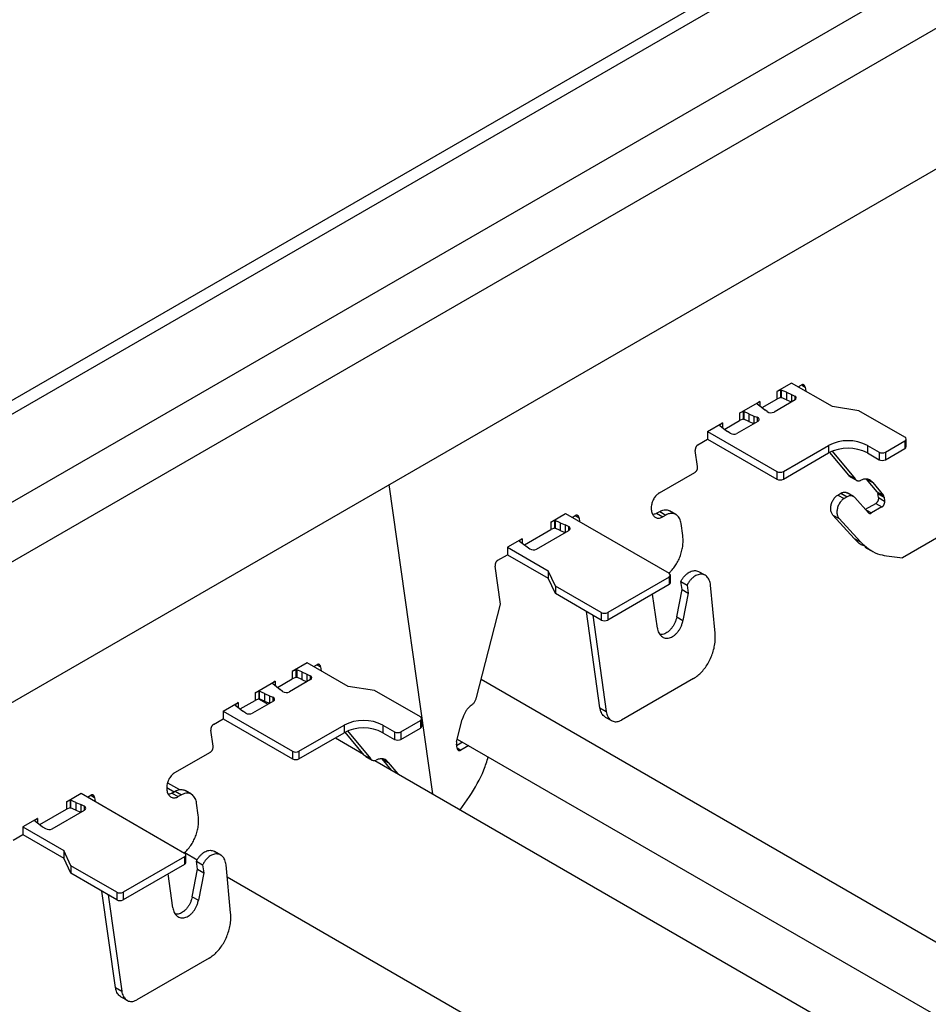
# Model space of a CAD drawing. Units: inches. Extents: x 0 to 2310, y 0 to 432.
# Drawn here: x 468 to 473, y 101 to 106 of the extents above; entities that cross this region are included whole.
import ezdxf

# ---------------------------------------------------------------- set-up
doc = ezdxf.new("R2010")
doc.units = ezdxf.units.IN
doc.header["$MEASUREMENT"] = 0
doc.layers.add('HD-4', color=3, linetype='Continuous')

msp = doc.modelspace()

# ---------------------------------------------------------------- linework, layer by layer
at = {"layer": 'HD-4'}
for p, q in [((471.969931, 106.831826), (465.907589, 103.33211)), ((466.01405, 103.321568), (472.076391, 106.821283)), ((466.416397, 103.089298), (472.478738, 106.589013)), ((466.564674, 102.86002), (472.627015, 106.359735)), ((466.661038, 102.173327), (472.723379, 105.673042)), ((471.785754, 104.442141), (471.707055, 104.396709)), ((471.726746, 104.404951), (471.707055, 104.396709)), ((471.727128, 104.404881), (471.726746, 104.404951)), ((471.726746, 104.404951), (471.726746, 104.364948)), ((471.728684, 104.405779), (471.727128, 104.404881)), ((471.727128, 104.404881), (471.727128, 104.364877)), ((471.728684, 104.405779), (471.730874, 104.405344)), ((471.728684, 104.405779), (471.728684, 104.365775)), ((471.757784, 104.393435), (471.730874, 104.405344)), ((471.730874, 104.405344), (471.730874, 104.365341)), ((472.001487, 104.317601), (471.785754, 104.442141)), ((471.820402, 104.422139), (471.836899, 104.431663)), ((471.826974, 104.418345), (471.825983, 104.425364)), ((471.837193, 104.431789), (471.856906, 104.420409)), ((471.856906, 104.420409), (471.859865, 104.399358)), ((471.629943, 104.31219), (471.707055, 104.356706)), ((471.803623, 104.353089), (471.692869, 104.289152)), ((471.707055, 104.396709), (471.707055, 104.356706)), ((471.726746, 104.364948), (471.707055, 104.356706)), ((471.727128, 104.364877), (471.726746, 104.364948)), ((471.728684, 104.365775), (471.727128, 104.364877)), ((471.728684, 104.365775), (471.730874, 104.365341)), ((471.757784, 104.353432), (471.730874, 104.365341)), ((471.757784, 104.393435), (471.784578, 104.382069)), ((471.757784, 104.393435), (471.757784, 104.353432)), ((471.757784, 104.353432), (471.784551, 104.342078)), ((471.784578, 104.382069), (471.802081, 104.373589)), ((471.784578, 104.382069), (471.784578, 104.34209)), ((471.802081, 104.373589), (471.802081, 104.352192)), ((471.511001, 104.283529), (471.617254, 104.344868)), ((471.617254, 104.344868), (471.602977, 104.3335)), ((471.602977, 104.3335), (471.603099, 104.33328)), ((471.603099, 104.33328), (471.603853, 104.332016)), ((471.603853, 104.332016), (471.624482, 104.316481)), ((471.617254, 104.344868), (471.617254, 104.32131)), ((471.624482, 104.316481), (471.644171, 104.301013)), ((471.655947, 104.291114), (471.644171, 104.301013)), ((472.141216, 104.295988), (472.001487, 104.317601)), ((472.383264, 104.156257), (472.141216, 104.295988)), ((471.432332, 104.198112), (471.511001, 104.243526)), ((471.530691, 104.291771), (471.511001, 104.283529)), ((471.511001, 104.283529), (471.511001, 104.243526)), ((471.530691, 104.251767), (471.511001, 104.243526)), ((471.531073, 104.2917), (471.530691, 104.291771)), ((471.530691, 104.291771), (471.530691, 104.251767)), ((471.531073, 104.251697), (471.530691, 104.251767)), ((471.531073, 104.2917), (471.533262, 104.291265)), ((471.531073, 104.2917), (471.531073, 104.251697)), ((471.531073, 104.251697), (471.533262, 104.251262)), ((471.560172, 104.279356), (471.533262, 104.291265)), ((471.533262, 104.291265), (471.533262, 104.251262)), ((471.560172, 104.239353), (471.533262, 104.251262)), ((471.560172, 104.279356), (471.586967, 104.26799)), ((471.560172, 104.279356), (471.560172, 104.239353)), ((471.586967, 104.26799), (471.604115, 104.261192)), ((471.586967, 104.26799), (471.586967, 104.228012)), ((471.604115, 104.261192), (471.604115, 104.237915)), ((471.3425, 104.186256), (471.421198, 104.231687)), ((471.407044, 104.2201), (471.405488, 104.219201)), ((471.405488, 104.219201), (471.406242, 104.217938)), ((471.406242, 104.217938), (471.42687, 104.202403)), ((471.421198, 104.231687), (471.406922, 104.220321)), ((471.406922, 104.220321), (471.407044, 104.2201)), ((471.407044, 104.2201), (471.407044, 104.216934)), ((471.421198, 104.231687), (471.421198, 104.20617)), ((471.42687, 104.202403), (471.446559, 104.186935)), ((471.607514, 104.239878), (471.496759, 104.17594)), ((471.560172, 104.239353), (471.58694, 104.228)), ((471.291355, 104.116727), (471.3425, 104.146253)), ((471.3425, 104.186256), (471.708161, 103.975165)), ((471.3425, 104.186256), (471.3425, 104.146253)), ((471.3425, 104.146253), (471.708161, 103.935162)), ((471.461249, 104.176831), (471.446559, 104.186935)), ((472.390326, 104.106411), (472.390326, 104.146415)), ((471.742256, 103.975165), (471.98093, 104.112949)), ((471.98093, 104.112949), (471.98093, 104.072946)), ((472.18551, 104.112949), (472.246878, 104.077523)), ((472.18551, 104.112949), (472.18551, 104.072946)), ((472.280981, 104.077519), (472.38327, 104.136569)), ((472.280981, 104.037515), (472.38327, 104.096566)), ((472.38327, 104.136569), (472.38327, 104.096566)), ((471.289111, 104.001402), (471.277266, 104.08579)), ((471.742256, 103.935162), (471.98093, 104.072946)), ((472.087459, 103.955068), (471.986858, 104.076184)), ((471.999238, 104.081892), (472.12035, 103.936081)), ((472.18551, 104.072946), (472.246878, 104.03752)), ((472.246878, 104.077523), (472.246878, 104.03752)), ((472.280981, 104.077519), (472.280981, 104.037515)), ((471.087491, 103.862205), (471.275021, 103.970464)), ((471.708161, 103.975165), (471.708161, 103.935162)), ((471.742256, 103.975165), (471.742256, 103.935162)), ((472.087459, 103.955068), (472.12035, 103.936081)), ((472.095267, 103.947771), (472.128158, 103.928784)), ((472.181195, 103.935349), (472.214086, 103.916362)), ((472.237144, 103.867986), (472.181195, 103.935349)), ((469.891423, 102.273153), (469.662301, 103.905923)), ((472.214086, 103.916362), (472.270035, 103.848999)), ((472.02927, 103.850916), (472.045352, 103.8602)), ((472.02927, 103.850916), (472.062161, 103.831929)), ((472.045352, 103.8602), (472.078243, 103.841213)), ((472.078243, 103.841213), (472.062161, 103.831929)), ((472.112139, 103.84307), (472.079248, 103.862058)), ((472.191707, 103.757795), (472.119459, 103.837125)), ((472.237144, 103.867986), (472.270035, 103.848999)), ((472.240908, 103.858757), (472.273799, 103.83977)), ((472.243826, 103.837943), (472.240908, 103.858757)), ((472.243826, 103.837943), (472.276717, 103.818956)), ((472.273799, 103.83977), (472.276717, 103.818956)), ((472.175445, 103.775654), (472.229745, 103.807001)), ((472.262636, 103.788014), (472.207563, 103.75622)), ((472.229745, 103.807001), (472.262636, 103.788014)), ((470.515236, 103.708686), (470.592378, 103.75322)), ((470.592378, 103.75322), (471.138743, 103.43781)), ((470.627026, 103.733218), (470.643523, 103.742742)), ((470.633598, 103.729424), (470.632606, 103.736443)), ((470.643817, 103.742868), (470.66353, 103.731487)), ((470.66353, 103.731487), (470.666489, 103.710436)), ((471.072362, 103.754613), (471.08941, 103.764455)), ((471.072362, 103.754613), (471.105253, 103.735626)), ((471.08941, 103.764455), (471.122301, 103.745468)), ((471.122301, 103.745468), (471.105253, 103.735626)), ((471.174445, 103.748328), (471.141546, 103.76732)), ((472.00346, 103.745296), (472.03635, 103.726309)), ((472.115579, 103.622193), (472.00346, 103.745296)), ((472.03635, 103.726309), (472.14847, 103.603205)), ((472.177151, 103.773777), (472.207563, 103.75622)), ((470.534926, 103.716928), (470.515236, 103.708686)), ((470.515236, 103.708686), (470.515236, 103.668683)), ((470.534926, 103.676924), (470.515236, 103.668683)), ((470.535308, 103.716857), (470.534926, 103.716928)), ((470.534926, 103.716928), (470.534926, 103.676924)), ((470.535308, 103.676854), (470.534926, 103.676924)), ((470.535308, 103.716857), (470.537498, 103.716423)), ((470.535308, 103.716857), (470.535308, 103.676854)), ((470.535308, 103.676854), (470.537498, 103.676419)), ((470.564408, 103.704514), (470.537498, 103.716423)), ((470.537498, 103.716423), (470.537498, 103.676419)), ((470.564408, 103.664511), (470.537498, 103.676419)), ((470.564408, 103.704514), (470.591202, 103.693148)), ((470.564408, 103.704514), (470.564408, 103.664511)), ((470.608697, 103.684673), (470.591202, 103.693148)), ((470.591202, 103.693148), (470.591202, 103.653169)), ((470.608697, 103.684673), (470.608697, 103.663274)), ((471.211216, 103.637159), (471.202338, 103.700447)), ((470.362651, 103.620601), (470.28551, 103.576069)), ((470.362651, 103.620601), (470.348375, 103.609234)), ((470.362651, 103.620601), (470.362651, 103.597044)), ((470.375342, 103.587924), (470.515236, 103.668683)), ((470.439767, 103.565752), (470.610249, 103.664169)), ((470.564408, 103.664511), (470.591175, 103.653157)), ((472.115579, 103.622193), (472.14847, 103.603205)), ((472.57492, 103.637614), (472.370341, 103.519513)), ((470.28551, 103.576069), (470.501243, 103.451528)), ((470.28551, 103.576069), (470.28551, 103.536065)), ((470.348375, 103.609234), (470.348497, 103.609014)), ((470.348497, 103.609014), (470.349251, 103.60775)), ((470.349251, 103.60775), (470.36988, 103.592215)), ((470.36988, 103.592215), (470.389569, 103.576747)), ((470.389569, 103.576747), (470.404248, 103.566647)), ((472.171571, 103.576633), (472.204364, 103.557702)), ((470.234365, 103.50654), (470.28551, 103.536065)), ((470.28551, 103.536065), (470.501243, 103.411525)), ((472.287042, 103.5299), (472.370341, 103.519513)), ((470.248501, 103.274464), (470.220276, 103.475603)), ((470.538682, 103.370865), (470.501243, 103.451528)), ((470.501243, 103.451528), (470.501243, 103.411525)), ((470.538682, 103.330861), (470.501243, 103.411525)), ((471.13875, 103.418123), (470.814833, 103.231129)), ((471.13875, 103.418123), (471.13875, 103.378119)), ((471.145805, 103.387965), (471.145805, 103.427968)), ((471.329297, 103.42725), (471.296423, 103.446228)), ((470.78073, 103.231134), (470.538682, 103.370865)), ((470.538682, 103.370865), (470.538682, 103.330861)), ((471.13875, 103.378119), (470.814833, 103.191126)), ((471.201291, 103.394514), (471.234182, 103.375526)), ((471.207209, 103.352322), (471.201291, 103.394514)), ((471.234182, 103.375526), (471.2401, 103.333335)), ((471.381941, 103.12182), (471.35774, 103.374885)), ((470.78073, 103.19113), (470.538682, 103.330861)), ((471.076972, 103.149162), (471.051885, 103.327973)), ((471.179086, 103.20753), (471.207209, 103.352322)), ((471.207209, 103.352322), (471.2401, 103.333335)), ((471.2401, 103.333335), (471.211977, 103.188542)), ((470.122067, 102.782497), (470.248501, 103.274464)), ((470.774217, 102.727291), (470.702818, 103.236107)), ((470.735709, 103.21712), (470.807108, 102.708304)), ((470.78073, 103.231134), (470.78073, 103.19113)), ((470.814833, 103.231129), (470.814833, 103.191126)), ((471.179086, 103.20753), (471.211977, 103.188542)), ((469.228556, 102.965902), (469.149857, 102.92047)), ((469.44429, 102.841362), (469.228556, 102.965902)), ((469.263204, 102.945901), (469.279701, 102.955424)), ((469.269777, 102.942106), (469.268785, 102.949125)), ((469.279995, 102.95555), (469.299708, 102.94417)), ((469.299708, 102.94417), (469.302667, 102.923119)), ((469.169548, 102.928712), (469.149857, 102.92047)), ((469.149857, 102.92047), (469.149857, 102.880467)), ((469.169931, 102.928642), (469.169548, 102.928712)), ((469.169548, 102.928712), (469.169548, 102.888709)), ((469.171486, 102.92954), (469.169931, 102.928642)), ((469.169931, 102.928642), (469.169931, 102.888639)), ((469.171486, 102.92954), (469.173676, 102.929105)), ((469.171486, 102.92954), (469.171486, 102.889537)), ((469.200587, 102.917196), (469.173676, 102.929105)), ((469.173676, 102.929105), (469.173676, 102.889102)), ((469.200587, 102.917196), (469.227381, 102.90583)), ((469.200587, 102.917196), (469.200587, 102.877193)), ((469.227381, 102.90583), (469.244883, 102.89735)), ((469.227381, 102.90583), (469.227381, 102.865851)), ((469.244883, 102.89735), (469.244883, 102.875954)), ((468.953803, 102.80729), (469.060056, 102.868629)), ((469.060056, 102.868629), (469.045779, 102.857262)), ((469.045779, 102.857262), (469.045901, 102.857041)), ((469.045901, 102.857041), (469.046655, 102.855777)), ((469.046655, 102.855777), (469.067284, 102.840242)), ((469.060056, 102.868629), (469.060056, 102.845071)), ((469.067284, 102.840242), (469.086973, 102.824774)), ((469.072746, 102.835951), (469.149857, 102.880467)), ((469.246425, 102.87685), (469.135671, 102.812913)), ((469.169548, 102.888709), (469.149857, 102.880467)), ((469.169931, 102.888639), (469.169548, 102.888709)), ((469.171486, 102.889537), (469.169931, 102.888639)), ((469.171486, 102.889537), (469.173676, 102.889102)), ((469.200587, 102.877193), (469.173676, 102.889102)), ((469.200587, 102.877193), (469.227353, 102.865839)), ((469.584019, 102.819749), (469.44429, 102.841362)), ((470.146774, 102.878634), (489.578521, 91.660925)), ((471.268187, 102.883253), (470.887145, 102.663283)), ((468.973493, 102.815532), (468.953803, 102.80729)), ((468.953803, 102.80729), (468.953803, 102.767287)), ((468.973875, 102.815461), (468.973493, 102.815532)), ((468.973493, 102.815532), (468.973493, 102.775529)), ((468.973875, 102.815461), (468.976064, 102.815026)), ((468.973875, 102.815461), (468.973875, 102.775458)), ((469.002975, 102.803117), (468.976064, 102.815026)), ((468.976064, 102.815026), (468.976064, 102.775023)), ((469.002975, 102.803117), (469.02977, 102.791752)), ((469.002975, 102.803117), (469.002975, 102.763114)), ((469.02977, 102.791752), (469.046917, 102.784953)), ((469.02977, 102.791752), (469.02977, 102.751773)), ((469.098749, 102.814875), (469.086973, 102.824774)), ((469.826066, 102.680018), (469.584019, 102.819749)), ((468.785303, 102.710017), (468.864002, 102.755449)), ((468.849847, 102.743861), (468.84829, 102.742963)), ((468.84829, 102.742963), (468.849044, 102.741699)), ((468.849044, 102.741699), (468.869673, 102.726164)), ((468.864002, 102.755449), (468.849725, 102.744082)), ((468.849725, 102.744082), (468.849847, 102.743861)), ((468.849847, 102.743861), (468.849847, 102.740695)), ((468.864002, 102.755449), (468.864002, 102.729932)), ((468.875135, 102.721873), (468.953803, 102.767287)), ((469.050316, 102.763639), (468.939562, 102.699702)), ((468.973493, 102.775529), (468.953803, 102.767287)), ((468.971925, 102.775441), (469.021343, 102.746913)), ((468.973875, 102.775458), (468.973493, 102.775529)), ((468.973875, 102.775458), (468.976064, 102.775023)), ((469.002975, 102.763114), (468.976064, 102.775023)), ((469.002975, 102.763114), (469.029742, 102.751761)), ((469.046917, 102.784953), (469.046917, 102.761677)), ((468.785303, 102.710017), (469.150963, 102.498926)), ((468.785303, 102.710017), (468.785303, 102.670014)), ((468.869673, 102.726164), (468.889362, 102.710696)), ((468.904051, 102.700592), (468.889362, 102.710696)), ((470.774217, 102.727291), (470.807108, 102.708304)), ((468.734158, 102.640489), (468.785303, 102.670014)), ((468.785303, 102.670014), (469.150963, 102.458923)), ((469.185058, 102.498927), (469.423733, 102.636711)), ((469.423733, 102.636711), (469.423733, 102.596707)), ((469.628313, 102.636711), (469.68968, 102.601284)), ((469.628313, 102.636711), (469.628313, 102.596707)), ((469.723783, 102.60128), (469.826073, 102.660331)), ((469.826073, 102.660331), (469.826073, 102.620327)), ((469.833128, 102.630173), (469.833128, 102.670176)), ((470.017417, 102.54859), (470.047499, 102.665618)), ((470.802119, 102.679405), (470.83501, 102.660418)), ((468.731913, 102.525163), (468.720069, 102.609551)), ((469.185058, 102.458923), (469.423733, 102.596707)), ((469.530261, 102.47883), (469.42966, 102.599945)), ((469.442041, 102.605653), (469.563152, 102.459842)), ((469.628313, 102.596707), (469.68968, 102.561281)), ((469.68968, 102.601284), (469.68968, 102.561281)), ((469.723783, 102.561277), (469.826073, 102.620327)), ((469.723783, 102.60128), (469.723783, 102.561277)), ((469.377334, 102.569925), (469.525766, 102.484237)), ((469.377342, 102.569925), (469.525758, 102.484247)), ((470.019531, 102.51591), (470.016613, 102.536724)), ((470.017569, 102.529939), (470.048321, 102.547692)), ((470.021208, 102.563344), (489.32444, 91.419825)), ((470.081212, 102.528704), (470.039546, 102.504651)), ((468.530293, 102.385967), (468.717823, 102.494225)), ((469.150963, 102.498926), (469.150963, 102.458923)), ((469.185058, 102.498927), (469.185058, 102.458923)), ((469.530261, 102.47883), (469.563152, 102.459842)), ((470.019719, 102.516097), (470.039546, 102.504651)), ((469.538069, 102.471532), (469.57096, 102.452545)), ((469.585182, 102.449937), (488.911949, 91.292832)), ((469.58519, 102.449937), (488.936662, 91.27857)), ((469.623997, 102.45911), (469.656888, 102.440123)), ((469.674383, 102.398447), (469.623997, 102.45911)), ((469.656888, 102.440123), (469.707274, 102.379459)), ((468.491411, 102.33226), (468.553957, 102.296153)), ((467.958038, 102.232447), (468.03518, 102.276981)), ((468.03518, 102.276981), (468.581545, 101.961571)), ((468.487414, 102.307), (468.526084, 102.284675)), ((468.515165, 102.278375), (468.532213, 102.288216)), ((468.515165, 102.278375), (468.548056, 102.259387)), ((468.532213, 102.288216), (468.565104, 102.269229)), ((468.565104, 102.269229), (468.548056, 102.259387)), ((468.617247, 102.272089), (468.584348, 102.291081)), ((467.977729, 102.240689), (467.958038, 102.232447)), ((467.958038, 102.232447), (467.958038, 102.192444)), ((467.97811, 102.240618), (467.977729, 102.240689)), ((467.977729, 102.240689), (467.977729, 102.200686)), ((467.97811, 102.240618), (467.9803, 102.240184)), ((467.97811, 102.240618), (467.97811, 102.200615)), ((468.007211, 102.228275), (467.9803, 102.240184)), ((467.9803, 102.240184), (467.9803, 102.200181)), ((468.007211, 102.228275), (468.034005, 102.216909)), ((468.007211, 102.228275), (468.007211, 102.188272)), ((468.0515, 102.208434), (468.034005, 102.216909)), ((468.034005, 102.216909), (468.034005, 102.17693)), ((468.069828, 102.256979), (468.086325, 102.266503)), ((468.073022, 102.25882), (468.075834, 102.257196)), ((468.0764, 102.253185), (468.075409, 102.260204)), ((468.086619, 102.266629), (468.106332, 102.255249)), ((468.106332, 102.255249), (468.109291, 102.234197)), ((468.654018, 102.16092), (468.645141, 102.224208)), ((470.037014, 102.189105), (470.0858, 102.259149)), ((467.818144, 102.111685), (467.958038, 102.192444)), ((467.882569, 102.089513), (468.053051, 102.18793)), ((467.977729, 102.200686), (467.958038, 102.192444)), ((467.97811, 102.200615), (467.977729, 102.200686)), ((467.97811, 102.200615), (467.9803, 102.200181)), ((468.007211, 102.188272), (467.9803, 102.200181)), ((468.007211, 102.188272), (468.033977, 102.176918)), ((468.0515, 102.208434), (468.0515, 102.187035)), ((467.805455, 102.144363), (467.728312, 102.09983)), ((467.805455, 102.144363), (467.791178, 102.132996)), ((467.791178, 102.132996), (467.7913, 102.132775)), ((467.7913, 102.132775), (467.792054, 102.131511)), ((467.792054, 102.131511), (467.812683, 102.115976)), ((467.805455, 102.144363), (467.805455, 102.120806)), ((467.812683, 102.115976), (467.832371, 102.100508)), ((467.728312, 102.09983), (467.944046, 101.97529)), ((467.728312, 102.09983), (467.728312, 102.059827)), ((467.832371, 102.100508), (467.847051, 102.090408)), ((467.677167, 102.030301), (467.728312, 102.059827)), ((467.728312, 102.059827), (467.944046, 101.935286)), ((467.981485, 101.894626), (467.944046, 101.97529)), ((467.944046, 101.97529), (467.944046, 101.935286)), ((468.582358, 101.964786), (468.648708, 101.926483)), ((468.7721, 101.951011), (468.739225, 101.969989)), ((467.981485, 101.854623), (467.944046, 101.935286)), ((468.581552, 101.941884), (468.257635, 101.754891)), ((468.581552, 101.941884), (468.581552, 101.901881)), ((468.588607, 101.911726), (468.588607, 101.951729)), ((468.644093, 101.918275), (468.676984, 101.899288)), ((468.650011, 101.876083), (468.644093, 101.918275)), ((468.223532, 101.754895), (467.981485, 101.894626)), ((467.981485, 101.894626), (467.981485, 101.854623)), ((468.223532, 101.714892), (467.981485, 101.854623)), ((468.581552, 101.901881), (468.257635, 101.714887)), ((468.621888, 101.731291), (468.650011, 101.876083)), ((468.650011, 101.876083), (468.682902, 101.857096)), ((468.682902, 101.857096), (468.654779, 101.712304)), ((468.676984, 101.899288), (468.682902, 101.857096)), ((468.824744, 101.645581), (468.800542, 101.898647)), ((468.519774, 101.672923), (468.494687, 101.851734)), ((468.806594, 101.835337), (488.874306, 90.250494)), ((468.21702, 101.251052), (468.145621, 101.759869)), ((468.223532, 101.754895), (468.223532, 101.714892)), ((468.257635, 101.754891), (468.257635, 101.714887)), ((468.178512, 101.740881), (468.24991, 101.232065)), ((468.621888, 101.731291), (468.654779, 101.712304)), ((468.710989, 101.407015), (468.329948, 101.187044)), ((468.21702, 101.251052), (468.24991, 101.232065)), ((468.244921, 101.203167), (468.277812, 101.184179))]:
    msp.add_line(p, q, dxfattribs=at)
for centre, radius, start, end in [((471.799553, 104.363091), 0.010798, 292.145268, 76.461042), ((471.602959, 104.25008), 0.011172, 294.057799, 84.063518), ((471.676027, 104.32061), 0.035683, 235.753423, 298.16232), ((471.479803, 104.208238), 0.036478, 239.427077, 297.699972), ((472.379527, 104.146412), 0.01053, 290.817395, 69.218092), ((472.08322, 103.915539), 0.222338, 62.6087, 117.3913), ((472.08322, 103.875536), 0.222338, 62.6087, 117.3913), ((472.378248, 104.107616), 0.012138, 294.440184, 354.303411), ((472.263933, 104.110444), 0.037077, 242.613015, 297.373187), ((472.263933, 104.070441), 0.037077, 242.613015, 297.373187), ((471.725208, 104.008079), 0.037067, 242.619537, 297.382435), ((471.725208, 103.968076), 0.037067, 242.619537, 297.382435), ((470.606178, 103.674171), 0.010799, 292.145235, 76.510179), ((470.42281, 103.598048), 0.036477, 239.411664, 297.700912), ((471.135006, 103.427965), 0.01053, 290.822645, 69.218757), ((471.133729, 103.389168), 0.012136, 294.438523, 354.309654), ((470.797785, 103.264055), 0.037077, 242.613015, 297.373187), ((470.797785, 103.224052), 0.037077, 242.613015, 297.373187), ((469.242355, 102.886852), 0.010798, 292.143363, 76.462947), ((469.11883, 102.844372), 0.035683, 235.753423, 298.16232), ((469.045762, 102.773841), 0.011172, 294.054341, 84.066976), ((468.922605, 102.731999), 0.036478, 239.427077, 297.699972), ((469.526023, 102.4393), 0.222338, 62.6087, 117.3913), ((469.82233, 102.670173), 0.01053, 290.822645, 69.218757), ((469.526023, 102.399297), 0.222338, 62.6087, 117.3913), ((469.706736, 102.634206), 0.037077, 242.613015, 297.373187), ((469.82105, 102.631377), 0.012138, 294.444317, 354.30386), ((469.706736, 102.594203), 0.037077, 242.613015, 297.373187), ((469.16801, 102.53184), 0.037067, 242.619537, 297.382435), ((469.16801, 102.491837), 0.037067, 242.619537, 297.382435), ((468.048981, 102.197933), 0.010799, 292.142848, 76.512567), ((467.865613, 102.121809), 0.036477, 239.411664, 297.700912), ((468.577809, 101.951726), 0.01053, 290.822645, 69.218757), ((468.576531, 101.912929), 0.012136, 294.438523, 354.309654), ((468.240588, 101.787816), 0.037077, 242.613015, 297.373187), ((468.240588, 101.747813), 0.037077, 242.613015, 297.373187)]:
    msp.add_arc(centre, radius, start, end, dxfattribs=at)
for points, knots in [([(471.856906, 104.420409), (471.856698, 104.421551), (471.856282, 104.423837), (471.855067, 104.426829), (471.853478, 104.429389), (471.851507, 104.431421), (471.849202, 104.43289), (471.846646, 104.433738), (471.84391, 104.433933), (471.84063, 104.433475), (471.838285, 104.432336), (471.836899, 104.431663)], [0, 0, 0, 0, 0.10585723, 0.21174963, 0.31760656, 0.42346504, 0.52934953, 0.63524195, 0.74109005, 0.84697555, 1, 1, 1, 1]), ([(471.291355, 104.116727), (471.290418, 104.116126), (471.288543, 104.114923), (471.285917, 104.112428), (471.283503, 104.109517), (471.281412, 104.106203), (471.279658, 104.102608), (471.278315, 104.098815), (471.277417, 104.094943), (471.276874, 104.090493), (471.277121, 104.087537), (471.277266, 104.08579)], [0, 0, 0, 0, 0.105882536, 0.211750151, 0.317611892, 0.423513195, 0.529377419, 0.635245859, 0.741090768, 0.846950128, 1, 1, 1, 1]), ([(471.275021, 103.970464), (471.275958, 103.971066), (471.277832, 103.972269), (471.28046, 103.974763), (471.282869, 103.977676), (471.284979, 103.980982), (471.286714, 103.984585), (471.288062, 103.988377), (471.288961, 103.992249), (471.289501, 103.996699), (471.289256, 103.999655), (471.289111, 104.001402)], [0, 0, 0, 0, 0.1058807, 0.21174648, 0.31760638, 0.42347662, 0.52937522, 0.63524183, 0.74110279, 0.84694822, 1, 1, 1, 1]), ([(472.095277, 103.94779), (472.09522, 103.947815), (472.092039, 103.949192), (472.089728, 103.952157), (472.087459, 103.955068)], [0, 0, 0, 0, 0.01780865, 1, 1, 1, 1]), ([(472.12035, 103.936081), (472.121553, 103.934565), (472.12396, 103.931534), (472.128455, 103.92838), (472.133447, 103.92636), (472.138728, 103.925675), (472.144177, 103.926107), (472.147793, 103.927347), (472.149624, 103.927975)], [0, 0, 0, 0, 0.16989044, 0.33980058, 0.50972586, 0.67964646, 0.83785037, 1, 1, 1, 1]), ([(472.214086, 103.916362), (472.211601, 103.919295), (472.206632, 103.925162), (472.197469, 103.931126), (472.18737, 103.934791), (472.176445, 103.93583), (472.163762, 103.934327), (472.154774, 103.930289), (472.149624, 103.927975)], [0, 0, 0, 0, 0.15770178, 0.31538766, 0.47307245, 0.63076614, 0.78845117, 1, 1, 1, 1]), ([(471.087491, 103.862205), (471.084679, 103.860401), (471.079056, 103.856791), (471.071171, 103.849309), (471.063953, 103.840568), (471.057647, 103.830639), (471.052392, 103.81985), (471.048365, 103.808476), (471.045654, 103.796842), (471.044344, 103.785263), (471.044465, 103.774063), (471.046029, 103.763543), (471.048976, 103.754002), (471.053231, 103.7457), (471.058664, 103.738869), (471.065152, 103.733689), (471.072493, 103.730313), (471.080497, 103.728819), (471.088748, 103.729284), (471.097097, 103.731418), (471.102512, 103.734212), (471.105253, 103.735626)], [0, 0, 0, 0, 0.05292342, 0.10585208, 0.15877405, 0.211699, 0.26461858, 0.31754581, 0.3704675, 0.42339275, 0.47631457, 0.52924345, 0.58217041, 0.63509487, 0.68801235, 0.7409384, 0.79386228, 0.84678398, 0.89970642, 0.9492315, 1, 1, 1, 1]), ([(472.00346, 103.745296), (472.000454, 103.749559), (471.994443, 103.758084), (471.991787, 103.77362), (471.992046, 103.78673), (471.99349, 103.796814), (471.996143, 103.806861), (471.999904, 103.816617), (472.004695, 103.825813), (472.010396, 103.834145), (472.018365, 103.843415), (472.025032, 103.848001), (472.02927, 103.850916)], [0, 0, 0, 0, 0.15810291, 0.31621427, 0.39441398, 0.47261553, 0.55080736, 0.62901456, 0.70721425, 0.78540503, 0.86360769, 1, 1, 1, 1]), ([(472.062161, 103.831929), (472.059729, 103.830362), (472.054865, 103.827228), (472.048011, 103.820755), (472.041774, 103.813171), (472.036293, 103.804572), (472.031748, 103.795218), (472.028257, 103.78536), (472.025912, 103.775274), (472.024384, 103.761827), (472.025675, 103.745756), (472.030758, 103.733103), (472.035161, 103.727754), (472.03635, 103.726309)], [0, 0, 0, 0, 0.078169494, 0.15633596, 0.234516183, 0.31268543, 0.390853681, 0.469033747, 0.547210231, 0.62537849, 0.783425094, 0.941478193, 1, 1, 1, 1]), ([(472.045352, 103.8602), (472.047829, 103.861471), (472.052782, 103.864014), (472.060283, 103.865818), (472.067553, 103.866004), (472.073967, 103.864797), (472.077591, 103.862784), (472.079167, 103.861908)], [0, 0, 0, 0, 0.20964354, 0.41932031, 0.6289696, 0.83861593, 1, 1, 1, 1]), ([(472.119459, 103.837125), (472.117707, 103.838816), (472.114201, 103.842198), (472.10791, 103.845357), (472.10109, 103.846991), (472.093759, 103.846903), (472.08605, 103.845189), (472.080871, 103.842551), (472.078243, 103.841213)], [0, 0, 0, 0, 0.164256574, 0.328523038, 0.492771529, 0.657011798, 0.825920093, 1, 1, 1, 1]), ([(472.243826, 103.837943), (472.243948, 103.836746), (472.244191, 103.834353), (472.243929, 103.830526), (472.243253, 103.826642), (472.24209, 103.822801), (472.240517, 103.819106), (472.238564, 103.815655), (472.236294, 103.812555), (472.233377, 103.809441), (472.231095, 103.807908), (472.229745, 103.807001)], [0, 0, 0, 0, 0.10590956, 0.21174697, 0.31764444, 0.4234993, 0.5293379, 0.63522955, 0.7410989, 0.84698078, 1, 1, 1, 1]), ([(472.237144, 103.867986), (472.23827, 103.866289), (472.240019, 103.863651), (472.240674, 103.860043), (472.240908, 103.858757)], [0, 0, 0, 0, 0.64363499, 1, 1, 1, 1]), ([(472.273799, 103.83977), (472.273299, 103.842058), (472.272523, 103.845614), (472.270689, 103.848109), (472.270035, 103.848999)], [0, 0, 0, 0, 0.64349456, 1, 1, 1, 1]), ([(472.262636, 103.788014), (472.263573, 103.788615), (472.265447, 103.789819), (472.268078, 103.792311), (472.270473, 103.79523), (472.272582, 103.798537), (472.274332, 103.802133), (472.275675, 103.805926), (472.276578, 103.809797), (472.277103, 103.814254), (472.276861, 103.817209), (472.276717, 103.818956)], [0, 0, 0, 0, 0.10584321, 0.21170898, 0.31758836, 0.42346115, 0.52932034, 0.63518323, 0.74105243, 0.8469436, 1, 1, 1, 1]), ([(470.66353, 103.731487), (470.663322, 103.73263), (470.662906, 103.734915), (470.661691, 103.737907), (470.660102, 103.740468), (470.658131, 103.742499), (470.655825, 103.743968), (470.65327, 103.744817), (470.650534, 103.745012), (470.647254, 103.744553), (470.644909, 103.743415), (470.643523, 103.742742)], [0, 0, 0, 0, 0.10585723, 0.21174963, 0.31760656, 0.42346504, 0.52934953, 0.63524195, 0.74109005, 0.84697555, 1, 1, 1, 1]), ([(471.072362, 103.754613), (471.069509, 103.75317), (471.063802, 103.750282), (471.05695, 103.748375), (471.053181, 103.74836), (471.052189, 103.748355)], [0, 0, 0, 0, 0.42415887, 0.84835771, 1, 1, 1, 1]), ([(471.08941, 103.764455), (471.09322, 103.766411), (471.100841, 103.770323), (471.112383, 103.773095), (471.123559, 103.773391), (471.133435, 103.771514), (471.13901, 103.768447), (471.141434, 103.767114)], [0, 0, 0, 0, 0.20966396, 0.41931789, 0.62897776, 0.83864236, 1, 1, 1, 1]), ([(471.202338, 103.700447), (471.201501, 103.705018), (471.199826, 103.714161), (471.194989, 103.726127), (471.188621, 103.736368), (471.180708, 103.744516), (471.171527, 103.750363), (471.1613, 103.753764), (471.150337, 103.754554), (471.137206, 103.752729), (471.127838, 103.748165), (471.122301, 103.745468)], [0, 0, 0, 0, 0.10586794, 0.21174339, 0.31761122, 0.42348032, 0.52934484, 0.63521939, 0.74108593, 0.84695514, 1, 1, 1, 1]), ([(472.191707, 103.757795), (472.192383, 103.757144), (472.193735, 103.755841), (472.196153, 103.754626), (472.198779, 103.753996), (472.201594, 103.754033), (472.204558, 103.754693), (472.206551, 103.755706), (472.207563, 103.75622)], [0, 0, 0, 0, 0.1642973, 0.32855933, 0.49281232, 0.6570386, 0.82595482, 1, 1, 1, 1]), ([(471.137125, 103.438744), (471.141624, 103.44274), (471.152332, 103.452251), (471.167488, 103.471169), (471.182254, 103.494218), (471.19448, 103.519429), (471.203916, 103.545961), (471.210167, 103.573084), (471.213942, 103.604244), (471.212229, 103.624931), (471.211216, 103.637159)], [0, 0, 0, 0, 0.08870416, 0.21109717, 0.33349397, 0.45588935, 0.57827811, 0.70067598, 0.82306854, 1, 1, 1, 1]), ([(472.173522, 103.580518), (472.166617, 103.582795), (472.144186, 103.590191), (472.12728, 103.609103), (472.115579, 103.622193)], [0, 0, 0, 0, 0.30782806, 1, 1, 1, 1]), ([(472.14847, 103.603205), (472.177089, 103.578369), (472.218595, 103.54235), (472.270826, 103.532849), (472.287042, 103.5299)], [0, 0, 0, 0, 0.68953663, 1, 1, 1, 1]), ([(470.234365, 103.50654), (470.233428, 103.505938), (470.231553, 103.504735), (470.228927, 103.50224), (470.226513, 103.49933), (470.224422, 103.496015), (470.222668, 103.49242), (470.221325, 103.488627), (470.220427, 103.484756), (470.219884, 103.480305), (470.22013, 103.47735), (470.220276, 103.475603)], [0, 0, 0, 0, 0.105882536, 0.211750151, 0.317611892, 0.423513195, 0.529377419, 0.635245859, 0.741090768, 0.846950128, 1, 1, 1, 1]), ([(471.201291, 103.394514), (471.203774, 103.399191), (471.208741, 103.408545), (471.217923, 103.420936), (471.228034, 103.431697), (471.23895, 103.440432), (471.250349, 103.44692), (471.261885, 103.450978), (471.273294, 103.452547), (471.284132, 103.451341), (471.291912, 103.449078), (471.295595, 103.446515), (471.296299, 103.446025)], [0, 0, 0, 0, 0.10827905, 0.21654087, 0.32480678, 0.43308135, 0.54134985, 0.6496157, 0.75788835, 0.86615075, 0.9744257, 1, 1, 1, 1]), ([(471.35774, 103.374885), (471.357098, 103.379578), (471.355815, 103.388961), (471.351545, 103.401426), (471.345686, 103.412268), (471.338223, 103.421095), (471.329411, 103.427696), (471.319493, 103.431868), (471.308727, 103.433512), (471.297416, 103.432577), (471.285884, 103.429082), (471.274424, 103.423138), (471.263374, 103.414897), (471.252729, 103.404247), (471.242604, 103.391212), (471.237021, 103.380815), (471.234182, 103.375526)], [0, 0, 0, 0, 0.07028278, 0.14056154, 0.21083926, 0.28112456, 0.35140555, 0.42168535, 0.49196379, 0.56224482, 0.63252701, 0.70280401, 0.77308839, 0.84336772, 0.92032752, 1, 1, 1, 1]), ([(471.179086, 103.20753), (471.177905, 103.202369), (471.175544, 103.192047), (471.169761, 103.176992), (471.162524, 103.16278), (471.153872, 103.149799), (471.144075, 103.138412), (471.133407, 103.128932), (471.122147, 103.121602), (471.110634, 103.116715), (471.09983, 103.114215), (471.09319, 103.114594), (471.090213, 103.114764)], [0, 0, 0, 0, 0.10191447, 0.20382858, 0.30573911, 0.40764677, 0.5095579, 0.61147517, 0.71338693, 0.81530225, 0.91721494, 1, 1, 1, 1]), ([(471.076972, 103.149162), (471.077809, 103.14459), (471.079484, 103.135447), (471.084322, 103.123483), (471.09069, 103.113239), (471.0986, 103.105094), (471.107796, 103.099235), (471.118006, 103.095855), (471.128979, 103.095021), (471.140393, 103.096769), (471.15194, 103.101046), (471.163301, 103.107737), (471.174162, 103.116655), (471.184221, 103.127557), (471.193206, 103.140143), (471.200834, 103.154061), (471.207634, 103.170261), (471.210419, 103.181985), (471.211977, 103.188542)], [0, 0, 0, 0, 0.06146376, 0.1229319, 0.1843927, 0.24585645, 0.30732367, 0.36878591, 0.43025273, 0.49171634, 0.55317941, 0.61464466, 0.67610888, 0.73757067, 0.79903536, 0.86050265, 0.92196471, 1, 1, 1, 1]), ([(471.268187, 102.883253), (471.275684, 102.888066), (471.290678, 102.897692), (471.311706, 102.917642), (471.330946, 102.940955), (471.347779, 102.967427), (471.361765, 102.996204), (471.372541, 103.026536), (471.37982, 103.058041), (471.383614, 103.090399), (471.382505, 103.111236), (471.381941, 103.12182)], [0, 0, 0, 0, 0.10950126, 0.21900684, 0.32850751, 0.4380139, 0.54751307, 0.65701598, 0.76652133, 0.88141596, 1, 1, 1, 1]), ([(469.299708, 102.94417), (469.2995, 102.945313), (469.299084, 102.947598), (469.29787, 102.95059), (469.296281, 102.95315), (469.294309, 102.955182), (469.292004, 102.956651), (469.289448, 102.957499), (469.286712, 102.957695), (469.283432, 102.957236), (469.281087, 102.956097), (469.279701, 102.955424)], [0, 0, 0, 0, 0.10585723, 0.21174963, 0.31760656, 0.42346504, 0.52934953, 0.63524195, 0.74109005, 0.84697555, 1, 1, 1, 1]), ([(470.09928, 102.744337), (470.095561, 102.741779), (470.088123, 102.736664), (470.07778, 102.726293), (470.068375, 102.7143), (470.060247, 102.700802), (470.052682, 102.684573), (470.049387, 102.672522), (470.047499, 102.665618)], [0, 0, 0, 0, 0.15769186, 0.31537535, 0.47305994, 0.63074175, 0.78844085, 1, 1, 1, 1]), ([(470.09928, 102.744337), (470.101081, 102.745834), (470.104684, 102.748828), (470.109576, 102.754566), (470.113925, 102.761023), (470.11746, 102.767967), (470.120287, 102.775179), (470.121469, 102.780038), (470.122067, 102.782497)], [0, 0, 0, 0, 0.16990739, 0.33982359, 0.50973706, 0.67967155, 0.83784402, 1, 1, 1, 1]), ([(470.802231, 102.679611), (470.801483, 102.67996), (470.797491, 102.681823), (470.79135, 102.687578), (470.784221, 102.696767), (470.777793, 102.709652), (470.775546, 102.720738), (470.774217, 102.727291)], [0, 0, 0, 0, 0.04926613, 0.26312331, 0.47697861, 0.69083041, 1, 1, 1, 1]), ([(470.807108, 102.708304), (470.807945, 102.703732), (470.809619, 102.694588), (470.814458, 102.682624), (470.820826, 102.672382), (470.828736, 102.664236), (470.837933, 102.65838), (470.848143, 102.654988), (470.859111, 102.654196), (470.872241, 102.656022), (470.881608, 102.660585), (470.887145, 102.663283)], [0, 0, 0, 0, 0.10586798, 0.21174431, 0.31761181, 0.42348057, 0.52935359, 0.63522118, 0.74108684, 0.84695534, 1, 1, 1, 1]), ([(468.734158, 102.640489), (468.73322, 102.639887), (468.731346, 102.638684), (468.728719, 102.636189), (468.726306, 102.633279), (468.724215, 102.629964), (468.72246, 102.626369), (468.721118, 102.622576), (468.720219, 102.618704), (468.719676, 102.614254), (468.719923, 102.611298), (468.720069, 102.609551)], [0, 0, 0, 0, 0.105882536, 0.211750151, 0.317611892, 0.423513195, 0.529377419, 0.635245859, 0.741090768, 0.846950128, 1, 1, 1, 1]), ([(470.017417, 102.54859), (470.016904, 102.545946), (470.016107, 102.541839), (470.01648, 102.538068), (470.016613, 102.536724)], [0, 0, 0, 0, 0.64362084, 1, 1, 1, 1]), ([(468.717823, 102.494225), (468.71876, 102.494827), (468.720635, 102.49603), (468.723262, 102.498524), (468.725671, 102.501437), (468.727781, 102.504743), (468.729516, 102.508346), (468.730864, 102.512138), (468.731763, 102.51601), (468.732304, 102.52046), (468.732058, 102.523416), (468.731913, 102.525163)], [0, 0, 0, 0, 0.1058807, 0.21174648, 0.31760638, 0.42347662, 0.52937522, 0.63524183, 0.74110279, 0.84694822, 1, 1, 1, 1]), ([(469.538079, 102.471552), (469.538023, 102.471576), (469.534841, 102.472953), (469.532531, 102.475918), (469.530261, 102.47883)], [0, 0, 0, 0, 0.01780865, 1, 1, 1, 1]), ([(470.019531, 102.51591), (470.019744, 102.514765), (470.020169, 102.512477), (470.021364, 102.509492), (470.022971, 102.506924), (470.024936, 102.504893), (470.027247, 102.503424), (470.029786, 102.502583), (470.032538, 102.502379), (470.035814, 102.50284), (470.03816, 102.503978), (470.039546, 102.504651)], [0, 0, 0, 0, 0.105903942, 0.211748266, 0.317643271, 0.423474776, 0.529375596, 0.635202819, 0.74110323, 0.846946623, 1, 1, 1, 1]), ([(469.563152, 102.459842), (469.564355, 102.458327), (469.566762, 102.455295), (469.571257, 102.452141), (469.576249, 102.450121), (469.581531, 102.449436), (469.586979, 102.449868), (469.590596, 102.451109), (469.592426, 102.451736)], [0, 0, 0, 0, 0.16989044, 0.33980058, 0.50972586, 0.67964646, 0.83785037, 1, 1, 1, 1]), ([(469.656888, 102.440123), (469.654403, 102.443056), (469.649434, 102.448923), (469.640271, 102.454887), (469.630173, 102.458552), (469.619248, 102.459591), (469.606564, 102.458088), (469.597576, 102.45405), (469.592426, 102.451736)], [0, 0, 0, 0, 0.15770168, 0.31538745, 0.47307214, 0.63076573, 0.78843731, 1, 1, 1, 1]), ([(470.0858, 102.259149), (470.113661, 102.304874), (470.154066, 102.371187), (470.177345, 102.446187), (470.184572, 102.469471)], [0, 0, 0, 0, 0.68953713, 1, 1, 1, 1]), ([(468.530293, 102.385967), (468.527482, 102.384162), (468.521859, 102.380552), (468.513974, 102.37307), (468.506755, 102.364329), (468.50045, 102.3544), (468.495195, 102.343611), (468.491168, 102.332237), (468.488456, 102.320603), (468.487149, 102.309025), (468.487267, 102.297824), (468.488831, 102.287305), (468.491778, 102.277764), (468.496033, 102.269462), (468.501466, 102.26263), (468.507954, 102.25745), (468.515295, 102.254075), (468.523299, 102.25258), (468.53155, 102.253045), (468.5399, 102.255179), (468.545315, 102.257973), (468.548056, 102.259387)], [0, 0, 0, 0, 0.05292347, 0.10585219, 0.15877421, 0.21169922, 0.26461885, 0.31754613, 0.37046788, 0.42339117, 0.47631403, 0.52924297, 0.58216999, 0.6350945, 0.68801203, 0.74093813, 0.79386206, 0.84678382, 0.89970631, 0.94923145, 1, 1, 1, 1]), ([(468.106332, 102.255249), (468.106124, 102.256391), (468.105708, 102.258676), (468.104494, 102.261669), (468.102904, 102.264229), (468.100933, 102.26626), (468.098628, 102.267729), (468.096072, 102.268578), (468.093336, 102.268773), (468.090056, 102.268314), (468.087711, 102.267176), (468.086325, 102.266503)], [0, 0, 0, 0, 0.10585723, 0.21174963, 0.31760656, 0.42346504, 0.52934953, 0.63524195, 0.74109005, 0.84697555, 1, 1, 1, 1]), ([(468.515165, 102.278375), (468.512311, 102.276931), (468.506605, 102.274043), (468.499752, 102.272136), (468.495983, 102.272121), (468.494991, 102.272117)], [0, 0, 0, 0, 0.42415887, 0.84835771, 1, 1, 1, 1]), ([(468.532213, 102.288216), (468.536023, 102.290172), (468.543643, 102.294085), (468.555185, 102.296856), (468.566361, 102.297152), (468.576237, 102.295275), (468.581812, 102.292209), (468.584237, 102.290875)], [0, 0, 0, 0, 0.20966396, 0.41931789, 0.62897776, 0.83864236, 1, 1, 1, 1]), ([(468.645141, 102.224208), (468.644304, 102.22878), (468.642629, 102.237923), (468.637791, 102.249888), (468.631423, 102.260129), (468.62351, 102.268278), (468.614329, 102.274124), (468.604102, 102.277525), (468.593139, 102.278315), (468.580008, 102.27649), (468.570641, 102.271926), (468.565104, 102.269229)], [0, 0, 0, 0, 0.10586699, 0.21174461, 0.31761229, 0.42348122, 0.52934558, 0.63521996, 0.74108633, 0.84695538, 1, 1, 1, 1]), ([(468.579927, 101.962505), (468.584427, 101.966502), (468.595134, 101.976012), (468.61029, 101.99493), (468.625056, 102.01798), (468.637282, 102.04319), (468.646718, 102.069723), (468.652969, 102.096845), (468.656745, 102.128006), (468.655031, 102.148692), (468.654018, 102.16092)], [0, 0, 0, 0, 0.08870416, 0.21109717, 0.33349397, 0.45588935, 0.57827811, 0.70067598, 0.82306854, 1, 1, 1, 1]), ([(468.644093, 101.918275), (468.646576, 101.922952), (468.651543, 101.932306), (468.660725, 101.944697), (468.670837, 101.955458), (468.681752, 101.964193), (468.693151, 101.970681), (468.704687, 101.974739), (468.716096, 101.976308), (468.726935, 101.975104), (468.734714, 101.972839), (468.738398, 101.970276), (468.739101, 101.969786)], [0, 0, 0, 0, 0.108278951, 0.21654068, 0.32480649, 0.433080958, 0.541349365, 0.649615124, 0.75788767, 0.866158482, 0.974425724, 1, 1, 1, 1]), ([(468.800542, 101.898647), (468.7999, 101.903339), (468.798617, 101.912723), (468.794347, 101.925187), (468.788488, 101.936029), (468.781025, 101.944857), (468.772213, 101.951458), (468.762295, 101.955629), (468.751529, 101.957274), (468.740218, 101.956338), (468.728686, 101.952843), (468.717226, 101.946899), (468.706176, 101.938658), (468.695532, 101.928008), (468.685407, 101.914973), (468.679824, 101.904576), (468.676984, 101.899288)], [0, 0, 0, 0, 0.07028278, 0.14056154, 0.21083926, 0.28112456, 0.35140555, 0.42168535, 0.49196379, 0.56224482, 0.63252701, 0.70280401, 0.77308839, 0.84336772, 0.92032752, 1, 1, 1, 1]), ([(468.519774, 101.672923), (468.520612, 101.668351), (468.522287, 101.659208), (468.527125, 101.647244), (468.533492, 101.637001), (468.541402, 101.628856), (468.550599, 101.622997), (468.560808, 101.619616), (468.571781, 101.618782), (468.583195, 101.62053), (468.594742, 101.624807), (468.606103, 101.631498), (468.616964, 101.640417), (468.627023, 101.651318), (468.636008, 101.663904), (468.643636, 101.677822), (468.650437, 101.694023), (468.653221, 101.705746), (468.654779, 101.712304)], [0, 0, 0, 0, 0.06146376, 0.1229319, 0.1843927, 0.24585645, 0.30732367, 0.36878591, 0.43025273, 0.49171634, 0.55317941, 0.61464466, 0.67610888, 0.73757067, 0.79903536, 0.86050265, 0.92196471, 1, 1, 1, 1]), ([(468.621888, 101.731291), (468.620708, 101.72613), (468.618346, 101.715808), (468.612564, 101.700754), (468.605327, 101.686541), (468.596674, 101.673561), (468.586877, 101.662173), (468.576209, 101.652693), (468.56495, 101.645363), (468.553436, 101.640477), (468.542633, 101.637976), (468.535992, 101.638355), (468.533015, 101.638525)], [0, 0, 0, 0, 0.10191438, 0.2038284, 0.30573195, 0.40764731, 0.50955834, 0.61147552, 0.71338719, 0.81530242, 0.91721501, 1, 1, 1, 1]), ([(468.710989, 101.407015), (468.718486, 101.411828), (468.73348, 101.421454), (468.754508, 101.441403), (468.773748, 101.464717), (468.790581, 101.491188), (468.804568, 101.519965), (468.815343, 101.550297), (468.822622, 101.581802), (468.826416, 101.61416), (468.825307, 101.634998), (468.824744, 101.645581)], [0, 0, 0, 0, 0.10950126, 0.21900684, 0.32850751, 0.4380139, 0.54751307, 0.65701598, 0.76652133, 0.88141596, 1, 1, 1, 1]), ([(468.245033, 101.203372), (468.244286, 101.203721), (468.240294, 101.205586), (468.234152, 101.211338), (468.227023, 101.220528), (468.220595, 101.233413), (468.218348, 101.244499), (468.21702, 101.251052)], [0, 0, 0, 0, 0.04925218, 0.263121574, 0.476977377, 0.690829685, 1, 1, 1, 1]), ([(468.24991, 101.232065), (468.250748, 101.227493), (468.252422, 101.218349), (468.25726, 101.206385), (468.263629, 101.196143), (468.271538, 101.187997), (468.280735, 101.182141), (468.290945, 101.178749), (468.301913, 101.177957), (468.315043, 101.179783), (468.32441, 101.184346), (468.329948, 101.187044)], [0, 0, 0, 0, 0.10586798, 0.21174431, 0.31761181, 0.42348057, 0.52935359, 0.63522118, 0.74108684, 0.84695534, 1, 1, 1, 1])]:
    msp.add_open_spline(points, degree=3, knots=knots, dxfattribs=at)

doc.saveas('drawing.dxf')
